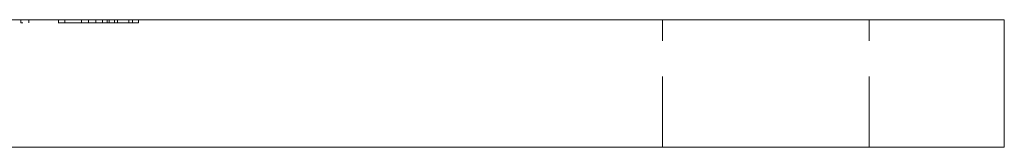
# Model space of a CAD drawing. Units: millimetres. Extents: x -14677 to -14210, y -349 to 227.
# Drawn here: x -14579 to -14517, y -83 to -75 of the extents above; entities that cross this region are included whole.
import ezdxf

# ---------------------------------------------------------------- set-up
doc = ezdxf.new("R2010")
doc.units = ezdxf.units.MM
doc.header["$LTSCALE"] = 0.7
doc.linetypes.add('VERDECKT', pattern=[9.525, 6.35, -3.175])
doc.layers.add('Pitzl', color=250, linetype='Continuous', lineweight=18)

# ---------------------------------------------------------------- blocks, each defined once
blk = doc.blocks.new('A$C613d4ad2')
at = {"color": 0, "linetype": 'Continuous', "lineweight": 0, "extrusion": (0, 1, -2e-16)}
for p, q in [((-7257.619, 14.693), (-7107.619, 14.693)), ((-7102.619, 14.693), (-7107.619, 14.693)), ((-7102.619, 6.693), (-7102.619, 14.693)), ((-7257.619, 6.693), (-7107.619, 6.693)), ((-7102.619, 6.693), (-7107.619, 6.693))]:
    blk.add_line(p, q, dxfattribs=at)
at = {"color": 0, "linetype": 'VERDECKT', "lineweight": 0, "extrusion": (0, 1, -2e-16)}
for p, q in [((-7164.458, 14.693), (-7164.458, 14.493)), ((-7157.668, 14.493), (-7164.458, 14.493)), ((-7163.958, 14.693), (-7163.958, 14.493)), ((-7162.094, 14.693), (-7162.094, 14.493)), ((-7161.71, 14.693), (-7161.71, 14.493)), ((-7160.659, 14.693), (-7160.659, 14.493)), ((-7160.206, 14.693), (-7160.206, 14.493)), ((-7159.744, 14.693), (-7159.744, 14.493)), ((-7159.338, 14.693), (-7159.338, 14.493)), ((-7159.043, 14.693), (-7159.043, 14.493)), ((-7159.035, 14.693), (-7159.035, 14.493)), ((-7158.91, 14.693), (-7158.91, 14.493)), ((-7158.569, 14.693), (-7158.569, 14.493)), ((-7158.378, 14.693), (-7158.378, 14.493)), ((-7157.668, 14.693), (-7157.668, 14.493)), ((-7157.668, 14.493), (-7157.069, 14.493)), ((-7157.453, 14.693), (-7157.453, 14.493)), ((-7157.069, 14.693), (-7157.069, 14.493)), ((-7124.119, 6.693), (-7124.119, 14.693)), ((-7111.119, 6.693), (-7111.119, 14.693))]:
    blk.add_line(p, q, dxfattribs=at)

msp = doc.modelspace()

# ---------------------------------------------------------------- block references
at = {"layer": 'Pitzl'}
msp.add_blockref('A$C613d4ad2', (-7414.14, -89.879, 0.281), dxfattribs=at)

doc.saveas('drawing.dxf')
